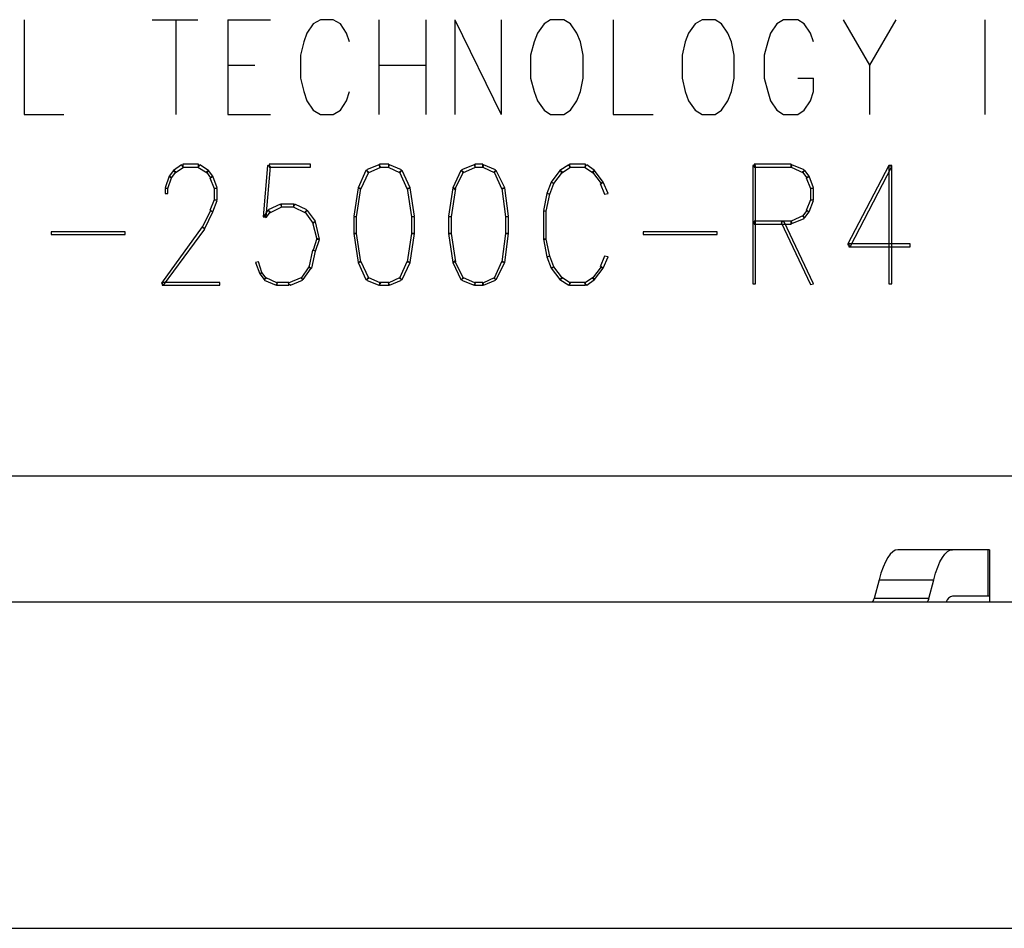
# Model space of a CAD drawing. Extents: x 13.2 to 37.9, y -2.6 to 16.
# Drawn here: x 22 to 23.4, y 3.7 to 4.9 of the extents above; entities that cross this region are included whole.
import ezdxf

# ---------------------------------------------------------------- set-up
doc = ezdxf.new("R2010")
doc.units = 0
doc.header["$MEASUREMENT"] = 0
doc.layers.get('0').update_dxf_attribs({"linetype": 'CONTINUOUS'})
doc.layers.add('PCBOARD', color=7, linetype='CONTINUOUS')

msp = doc.modelspace()

# ---------------------------------------------------------------- linework, layer by layer
at = {"color": 7, "linetype": 'CONTINUOUS'}
for p, q in [((23.2864, 4.2009), (23.2109, 4.2009)), ((23.335, 4.2009), (23.2864, 4.2009)), ((23.3376, 4.2009), (23.335, 4.2009)), ((23.335, 4.2009), (23.335, 4.1368)), ((23.3376, 4.2009), (23.3376, 4.1368)), ((23.1847, 4.1591), (23.178, 4.1332)), ((23.1847, 4.1591), (23.2603, 4.1591)), ((23.2536, 4.1332), (23.2603, 4.1591)), ((17.9085, 4.1289), (26.7544, 4.1289)), ((23.2536, 4.1332), (23.178, 4.1332)), ((23.335, 4.1368), (23.2864, 4.1368)), ((23.3376, 4.1368), (23.335, 4.1368)), ((23.3376, 4.1368), (23.3376, 4.1289)), ((17.9085, 3.677), (26.7544, 3.677))]:
    msp.add_line(p, q, dxfattribs=at)
at = {"color": 7, "linetype": 'CONTINUOUS', "flags": 128}
msp.add_lwpolyline([(23.2603, 4.1591), (23.263, 4.1685), (23.2659, 4.1768), (23.269, 4.184), (23.2723, 4.19), (23.2757, 4.1947), (23.2792, 4.1982), (23.2828, 4.2002), (23.2864, 4.2009)], dxfattribs=at)
at = {"color": 7, "linetype": 'CONTINUOUS'}
for centre, radius, start, end in [((23.2486, 4.1333), 0.00496, 297.3717, 358.6323), ((23.2889, 4.125), 0.012, 101.9988, 161.2089)]:
    msp.add_arc(centre, radius, start, end, dxfattribs=at)
for centre, major_axis, ratio, start_param, end_param in [((23.2109, 4.0581), (0, 0.1428), 0.259585, 0, 0.785398), ((23.1752, 4.1436), (0, 0.0146), 0.266295, 3.141593, 3.926991)]:
    msp.add_ellipse(centre, major_axis=major_axis, ratio=ratio, start_param=start_param, end_param=end_param, dxfattribs=at)
at = {"layer": 'PCBOARD'}
for points in [[(22.0024, 4.9342), (22.0024, 4.9342), (22.0024, 4.8032), (22.0024, 4.8032)], [(22.1796, 4.9342), (22.1796, 4.9342), (22.2427, 4.9342), (22.2427, 4.9342)], [(22.2121, 4.9342), (22.2121, 4.9342), (22.2121, 4.8032), (22.2121, 4.8032)], [(22.2841, 4.9342), (22.2841, 4.9342), (22.2841, 4.8032), (22.2841, 4.8032)], [(22.2841, 4.9342), (22.2841, 4.9342), (22.3432, 4.9342), (22.3432, 4.9342)], [(22.4122, 4.9342), (22.4122, 4.9342), (22.4023, 4.9284), (22.4023, 4.9284)], [(22.4299, 4.9342), (22.4299, 4.9342), (22.4122, 4.9342), (22.4122, 4.9342)], [(22.4398, 4.9284), (22.4398, 4.9284), (22.4299, 4.9342), (22.4299, 4.9342)], [(22.4929, 4.9342), (22.4929, 4.9342), (22.4929, 4.8032), (22.4929, 4.8032)], [(22.558, 4.9342), (22.558, 4.9342), (22.558, 4.8032), (22.558, 4.8032)], [(22.5983, 4.9342), (22.5983, 4.9342), (22.6624, 4.8032), (22.6624, 4.8032)], [(22.5983, 4.9342), (22.5983, 4.9342), (22.5983, 4.8032), (22.5983, 4.8032)], [(22.6624, 4.9342), (22.6624, 4.9342), (22.6624, 4.8032), (22.6624, 4.8032)], [(22.7304, 4.9342), (22.7304, 4.9342), (22.7215, 4.9284), (22.7215, 4.9284)], [(22.749, 4.9342), (22.749, 4.9342), (22.7304, 4.9342), (22.7304, 4.9342)], [(22.7579, 4.9284), (22.7579, 4.9284), (22.749, 4.9342), (22.749, 4.9342)], [(22.817, 4.9342), (22.817, 4.9342), (22.817, 4.8032), (22.817, 4.8032)], [(22.9402, 4.9342), (22.9402, 4.9342), (22.9303, 4.9284), (22.9303, 4.9284)], [(22.9579, 4.9342), (22.9579, 4.9342), (22.9402, 4.9342), (22.9402, 4.9342)], [(22.9668, 4.9284), (22.9668, 4.9284), (22.9579, 4.9342), (22.9579, 4.9342)], [(23.0524, 4.9342), (23.0524, 4.9342), (23.0436, 4.9284), (23.0436, 4.9284)], [(23.0722, 4.9342), (23.0722, 4.9342), (23.0524, 4.9342), (23.0524, 4.9342)], [(23.081, 4.9284), (23.081, 4.9284), (23.0722, 4.9342), (23.0722, 4.9342)], [(23.1353, 4.9342), (23.1353, 4.9342), (23.1717, 4.8712), (23.1717, 4.8712)], [(23.2081, 4.9342), (23.2081, 4.9342), (23.1717, 4.8712), (23.1717, 4.8712)], [(23.3312, 4.9342), (23.3312, 4.9342), (23.3312, 4.8032), (23.3312, 4.8032)], [(22.3934, 4.9156), (22.3934, 4.9156), (22.3895, 4.9037), (22.3895, 4.9037)], [(22.4023, 4.9284), (22.4023, 4.9284), (22.3934, 4.9156), (22.3934, 4.9156)], [(22.4485, 4.9156), (22.4485, 4.9156), (22.4398, 4.9284), (22.4398, 4.9284)], [(22.4525, 4.9037), (22.4525, 4.9037), (22.4485, 4.9156), (22.4485, 4.9156)], [(22.7126, 4.9156), (22.7126, 4.9156), (22.7077, 4.9037), (22.7077, 4.9037)], [(22.7215, 4.9284), (22.7215, 4.9284), (22.7126, 4.9156), (22.7126, 4.9156)], [(22.7668, 4.9156), (22.7668, 4.9156), (22.7579, 4.9284), (22.7579, 4.9284)], [(22.7717, 4.9037), (22.7717, 4.9037), (22.7668, 4.9156), (22.7668, 4.9156)], [(22.9214, 4.9156), (22.9214, 4.9156), (22.9165, 4.9037), (22.9165, 4.9037)], [(22.9303, 4.9284), (22.9303, 4.9284), (22.9214, 4.9156), (22.9214, 4.9156)], [(22.9757, 4.9156), (22.9757, 4.9156), (22.9668, 4.9284), (22.9668, 4.9284)], [(22.9806, 4.9037), (22.9806, 4.9037), (22.9757, 4.9156), (22.9757, 4.9156)], [(23.0347, 4.9156), (23.0347, 4.9156), (23.0309, 4.9037), (23.0309, 4.9037)], [(23.0436, 4.9284), (23.0436, 4.9284), (23.0347, 4.9156), (23.0347, 4.9156)], [(23.0899, 4.9156), (23.0899, 4.9156), (23.081, 4.9284), (23.081, 4.9284)], [(23.0939, 4.9037), (23.0939, 4.9037), (23.0899, 4.9156), (23.0899, 4.9156)], [(22.3895, 4.9037), (22.3895, 4.9037), (22.3846, 4.885), (22.3846, 4.885)], [(22.7077, 4.9037), (22.7077, 4.9037), (22.7028, 4.885), (22.7028, 4.885)], [(22.7756, 4.885), (22.7756, 4.885), (22.7717, 4.9037), (22.7717, 4.9037)], [(22.9165, 4.9037), (22.9165, 4.9037), (22.9126, 4.885), (22.9126, 4.885)], [(22.9845, 4.885), (22.9845, 4.885), (22.9806, 4.9037), (22.9806, 4.9037)], [(23.0309, 4.9037), (23.0309, 4.9037), (23.0258, 4.885), (23.0258, 4.885)], [(22.3846, 4.885), (22.3846, 4.885), (22.3846, 4.8534), (22.3846, 4.8534)], [(22.7028, 4.885), (22.7028, 4.885), (22.7028, 4.8534), (22.7028, 4.8534)], [(22.7756, 4.8534), (22.7756, 4.8534), (22.7756, 4.885), (22.7756, 4.885)], [(22.9126, 4.885), (22.9126, 4.885), (22.9126, 4.8534), (22.9126, 4.8534)], [(22.9845, 4.8534), (22.9845, 4.8534), (22.9845, 4.885), (22.9845, 4.885)], [(23.0258, 4.885), (23.0258, 4.885), (23.0258, 4.8534), (23.0258, 4.8534)], [(22.2841, 4.8712), (22.2841, 4.8712), (22.3215, 4.8712), (22.3215, 4.8712)], [(22.4929, 4.8712), (22.4929, 4.8712), (22.558, 4.8712), (22.558, 4.8712)], [(23.1717, 4.8712), (23.1717, 4.8712), (23.1717, 4.8032), (23.1717, 4.8032)], [(22.3846, 4.8534), (22.3846, 4.8534), (22.3895, 4.8347), (22.3895, 4.8347)], [(22.7028, 4.8534), (22.7028, 4.8534), (22.7077, 4.8347), (22.7077, 4.8347)], [(22.7717, 4.8347), (22.7717, 4.8347), (22.7756, 4.8534), (22.7756, 4.8534)], [(22.9126, 4.8534), (22.9126, 4.8534), (22.9165, 4.8347), (22.9165, 4.8347)], [(22.9806, 4.8347), (22.9806, 4.8347), (22.9845, 4.8534), (22.9845, 4.8534)], [(23.0258, 4.8534), (23.0258, 4.8534), (23.0309, 4.8347), (23.0309, 4.8347)], [(23.0722, 4.8534), (23.0722, 4.8534), (23.0939, 4.8534), (23.0939, 4.8534)], [(23.0939, 4.8347), (23.0939, 4.8347), (23.0939, 4.8534), (23.0939, 4.8534)], [(22.3895, 4.8347), (22.3895, 4.8347), (22.3934, 4.8219), (22.3934, 4.8219)], [(22.4485, 4.8219), (22.4485, 4.8219), (22.4525, 4.8347), (22.4525, 4.8347)], [(22.7077, 4.8347), (22.7077, 4.8347), (22.7126, 4.8219), (22.7126, 4.8219)], [(22.7668, 4.8219), (22.7668, 4.8219), (22.7717, 4.8347), (22.7717, 4.8347)], [(22.9165, 4.8347), (22.9165, 4.8347), (22.9214, 4.8219), (22.9214, 4.8219)], [(22.9757, 4.8219), (22.9757, 4.8219), (22.9806, 4.8347), (22.9806, 4.8347)], [(23.0309, 4.8347), (23.0309, 4.8347), (23.0347, 4.8219), (23.0347, 4.8219)], [(23.0899, 4.8219), (23.0899, 4.8219), (23.0939, 4.8347), (23.0939, 4.8347)], [(22.3934, 4.8219), (22.3934, 4.8219), (22.4023, 4.8091), (22.4023, 4.8091)], [(22.4398, 4.8091), (22.4398, 4.8091), (22.4485, 4.8219), (22.4485, 4.8219)], [(22.7126, 4.8219), (22.7126, 4.8219), (22.7215, 4.8091), (22.7215, 4.8091)], [(22.7579, 4.8091), (22.7579, 4.8091), (22.7668, 4.8219), (22.7668, 4.8219)], [(22.9214, 4.8219), (22.9214, 4.8219), (22.9303, 4.8091), (22.9303, 4.8091)], [(22.9668, 4.8091), (22.9668, 4.8091), (22.9757, 4.8219), (22.9757, 4.8219)], [(23.0347, 4.8219), (23.0347, 4.8219), (23.0436, 4.8091), (23.0436, 4.8091)], [(23.081, 4.8091), (23.081, 4.8091), (23.0899, 4.8219), (23.0899, 4.8219)], [(22.4023, 4.8091), (22.4023, 4.8091), (22.4122, 4.8032), (22.4122, 4.8032)], [(22.4299, 4.8032), (22.4299, 4.8032), (22.4398, 4.8091), (22.4398, 4.8091)], [(22.7215, 4.8091), (22.7215, 4.8091), (22.7304, 4.8032), (22.7304, 4.8032)], [(22.749, 4.8032), (22.749, 4.8032), (22.7579, 4.8091), (22.7579, 4.8091)], [(22.9303, 4.8091), (22.9303, 4.8091), (22.9402, 4.8032), (22.9402, 4.8032)], [(22.9579, 4.8032), (22.9579, 4.8032), (22.9668, 4.8091), (22.9668, 4.8091)], [(23.0436, 4.8091), (23.0436, 4.8091), (23.0524, 4.8032), (23.0524, 4.8032)], [(23.0722, 4.8032), (23.0722, 4.8032), (23.081, 4.8091), (23.081, 4.8091)], [(22.0024, 4.8032), (22.0024, 4.8032), (22.0575, 4.8032), (22.0575, 4.8032)], [(22.2841, 4.8032), (22.2841, 4.8032), (22.3432, 4.8032), (22.3432, 4.8032)], [(22.4122, 4.8032), (22.4122, 4.8032), (22.4299, 4.8032), (22.4299, 4.8032)], [(22.7304, 4.8032), (22.7304, 4.8032), (22.749, 4.8032), (22.749, 4.8032)], [(22.817, 4.8032), (22.817, 4.8032), (22.8722, 4.8032), (22.8722, 4.8032)], [(22.9402, 4.8032), (22.9402, 4.8032), (22.9579, 4.8032), (22.9579, 4.8032)], [(23.0524, 4.8032), (23.0524, 4.8032), (23.0722, 4.8032), (23.0722, 4.8032)], [(22.2092, 4.7254), (22.2092, 4.7254), (22.2033, 4.7175), (22.2033, 4.7175)], [(22.22, 4.7333), (22.22, 4.7333), (22.2092, 4.7254), (22.2092, 4.7254)], [(22.2092, 4.7254), (22.2092, 4.7254), (22.2112, 4.7224), (22.2112, 4.7224)], [(22.2121, 4.7234), (22.2121, 4.7234), (22.2092, 4.7254), (22.2092, 4.7254)], [(22.2112, 4.7224), (22.2112, 4.7224), (22.223, 4.7303), (22.223, 4.7303)], [(22.223, 4.7303), (22.223, 4.7303), (22.22, 4.7333), (22.22, 4.7333)], [(22.222, 4.7343), (22.222, 4.7343), (22.222, 4.7303), (22.222, 4.7303)], [(22.2437, 4.7343), (22.2437, 4.7343), (22.222, 4.7343), (22.222, 4.7343)], [(22.222, 4.7303), (22.222, 4.7303), (22.2437, 4.7303), (22.2437, 4.7303)], [(22.2457, 4.7333), (22.2457, 4.7333), (22.2427, 4.7303), (22.2427, 4.7303)], [(22.2427, 4.7303), (22.2427, 4.7303), (22.2555, 4.7224), (22.2555, 4.7224)], [(22.2437, 4.7303), (22.2437, 4.7303), (22.2437, 4.7343), (22.2437, 4.7343)], [(22.2575, 4.7254), (22.2575, 4.7254), (22.2457, 4.7333), (22.2457, 4.7333)], [(22.2575, 4.7254), (22.2575, 4.7254), (22.2545, 4.7234), (22.2545, 4.7234)], [(22.2555, 4.7224), (22.2555, 4.7224), (22.2575, 4.7254), (22.2575, 4.7254)], [(22.2634, 4.7175), (22.2634, 4.7175), (22.2575, 4.7254), (22.2575, 4.7254)], [(22.3392, 4.7323), (22.3392, 4.7323), (22.3333, 4.6613), (22.3333, 4.6613)], [(22.3372, 4.6613), (22.3372, 4.6613), (22.3432, 4.7313), (22.3432, 4.7313)], [(22.3432, 4.7313), (22.3432, 4.7313), (22.3392, 4.7323), (22.3392, 4.7323)], [(22.3984, 4.7343), (22.3984, 4.7343), (22.3412, 4.7343), (22.3412, 4.7343)], [(22.3412, 4.7343), (22.3412, 4.7343), (22.3412, 4.7303), (22.3412, 4.7303)], [(22.3412, 4.7303), (22.3412, 4.7303), (22.3984, 4.7303), (22.3984, 4.7303)], [(22.3984, 4.7303), (22.3984, 4.7303), (22.3984, 4.7343), (22.3984, 4.7343)], [(22.4752, 4.7254), (22.4752, 4.7254), (22.4643, 4.7017), (22.4643, 4.7017)], [(22.4791, 4.7234), (22.4791, 4.7234), (22.4752, 4.7254), (22.4752, 4.7254)], [(22.4929, 4.7333), (22.4929, 4.7333), (22.4761, 4.7264), (22.4761, 4.7264)], [(22.4761, 4.7264), (22.4761, 4.7264), (22.4781, 4.7224), (22.4781, 4.7224)], [(22.4781, 4.7224), (22.4781, 4.7224), (22.4959, 4.7303), (22.4959, 4.7303)], [(22.4959, 4.7303), (22.4959, 4.7303), (22.4929, 4.7333), (22.4929, 4.7333)], [(22.4939, 4.7343), (22.4939, 4.7343), (22.4939, 4.7303), (22.4939, 4.7303)], [(22.5067, 4.7343), (22.5067, 4.7343), (22.4939, 4.7343), (22.4939, 4.7343)], [(22.4939, 4.7303), (22.4939, 4.7303), (22.5067, 4.7303), (22.5067, 4.7303)], [(22.5077, 4.7333), (22.5077, 4.7333), (22.5057, 4.7303), (22.5057, 4.7303)], [(22.5057, 4.7303), (22.5057, 4.7303), (22.5225, 4.7224), (22.5225, 4.7224)], [(22.5067, 4.7303), (22.5067, 4.7303), (22.5067, 4.7343), (22.5067, 4.7343)], [(22.5244, 4.7264), (22.5244, 4.7264), (22.5077, 4.7333), (22.5077, 4.7333)], [(22.5254, 4.7254), (22.5254, 4.7254), (22.5215, 4.7234), (22.5215, 4.7234)], [(22.5225, 4.7224), (22.5225, 4.7224), (22.5244, 4.7264), (22.5244, 4.7264)], [(22.5363, 4.7017), (22.5363, 4.7017), (22.5254, 4.7254), (22.5254, 4.7254)], [(22.6062, 4.7254), (22.6062, 4.7254), (22.5953, 4.7017), (22.5953, 4.7017)], [(22.6101, 4.7234), (22.6101, 4.7234), (22.6062, 4.7254), (22.6062, 4.7254)], [(22.6249, 4.7333), (22.6249, 4.7333), (22.6072, 4.7264), (22.6072, 4.7264)], [(22.6072, 4.7264), (22.6072, 4.7264), (22.6091, 4.7224), (22.6091, 4.7224)], [(22.6091, 4.7224), (22.6091, 4.7224), (22.6269, 4.7303), (22.6269, 4.7303)], [(22.6269, 4.7303), (22.6269, 4.7303), (22.6249, 4.7333), (22.6249, 4.7333)], [(22.6259, 4.7343), (22.6259, 4.7343), (22.6259, 4.7303), (22.6259, 4.7303)], [(22.6367, 4.7343), (22.6367, 4.7343), (22.6259, 4.7343), (22.6259, 4.7343)], [(22.6259, 4.7303), (22.6259, 4.7303), (22.6367, 4.7303), (22.6367, 4.7303)], [(22.6367, 4.7303), (22.6367, 4.7303), (22.6367, 4.7343), (22.6367, 4.7343)], [(22.6377, 4.7333), (22.6377, 4.7333), (22.6367, 4.7303), (22.6367, 4.7303)], [(22.6367, 4.7303), (22.6367, 4.7303), (22.6535, 4.7224), (22.6535, 4.7224)], [(22.6545, 4.7264), (22.6545, 4.7264), (22.6377, 4.7333), (22.6377, 4.7333)], [(22.6555, 4.7254), (22.6555, 4.7254), (22.6525, 4.7234), (22.6525, 4.7234)], [(22.6535, 4.7224), (22.6535, 4.7224), (22.6545, 4.7264), (22.6545, 4.7264)], [(22.6673, 4.7017), (22.6673, 4.7017), (22.6555, 4.7254), (22.6555, 4.7254)], [(22.7431, 4.7254), (22.7431, 4.7254), (22.7314, 4.7096), (22.7314, 4.7096)], [(22.7559, 4.7333), (22.7559, 4.7333), (22.7431, 4.7254), (22.7431, 4.7254)], [(22.747, 4.7234), (22.747, 4.7234), (22.7431, 4.7254), (22.7431, 4.7254)], [(22.7431, 4.7254), (22.7431, 4.7254), (22.7461, 4.7224), (22.7461, 4.7224)], [(22.7461, 4.7224), (22.7461, 4.7224), (22.7579, 4.7303), (22.7579, 4.7303)], [(22.7579, 4.7303), (22.7579, 4.7303), (22.7559, 4.7333), (22.7559, 4.7333)], [(22.7569, 4.7343), (22.7569, 4.7343), (22.7569, 4.7303), (22.7569, 4.7303)], [(22.7786, 4.7343), (22.7786, 4.7343), (22.7569, 4.7343), (22.7569, 4.7343)], [(22.7569, 4.7303), (22.7569, 4.7303), (22.7786, 4.7303), (22.7786, 4.7303)], [(22.7806, 4.7333), (22.7806, 4.7333), (22.7776, 4.7303), (22.7776, 4.7303)], [(22.7776, 4.7303), (22.7776, 4.7303), (22.7894, 4.7224), (22.7894, 4.7224)], [(22.7786, 4.7303), (22.7786, 4.7303), (22.7786, 4.7343), (22.7786, 4.7343)], [(22.7914, 4.7254), (22.7914, 4.7254), (22.7806, 4.7333), (22.7806, 4.7333)], [(22.7914, 4.7254), (22.7914, 4.7254), (22.7884, 4.7234), (22.7884, 4.7234)], [(22.7894, 4.7224), (22.7894, 4.7224), (22.7914, 4.7254), (22.7914, 4.7254)], [(22.8032, 4.7096), (22.8032, 4.7096), (22.7914, 4.7254), (22.7914, 4.7254)], [(23.0102, 4.7323), (23.0102, 4.7323), (23.0102, 4.5687), (23.0102, 4.5687)], [(23.0141, 4.7323), (23.0141, 4.7323), (23.0102, 4.7323), (23.0102, 4.7323)], [(23.0121, 4.7343), (23.0121, 4.7343), (23.0121, 4.7303), (23.0121, 4.7303)], [(23.0633, 4.7343), (23.0633, 4.7343), (23.0121, 4.7343), (23.0121, 4.7343)], [(23.0121, 4.7303), (23.0121, 4.7303), (23.0633, 4.7303), (23.0633, 4.7303)], [(23.0141, 4.5687), (23.0141, 4.5687), (23.0141, 4.7323), (23.0141, 4.7323)], [(23.0633, 4.7303), (23.0633, 4.7303), (23.0633, 4.7343), (23.0633, 4.7343)], [(23.0643, 4.7333), (23.0643, 4.7333), (23.0633, 4.7303), (23.0633, 4.7303)], [(23.0633, 4.7303), (23.0633, 4.7303), (23.0801, 4.7224), (23.0801, 4.7224)], [(23.081, 4.7264), (23.081, 4.7264), (23.0643, 4.7333), (23.0643, 4.7333)], [(23.082, 4.7254), (23.082, 4.7254), (23.0791, 4.7234), (23.0791, 4.7234)], [(23.0801, 4.7224), (23.0801, 4.7224), (23.081, 4.7264), (23.081, 4.7264)], [(23.0879, 4.7175), (23.0879, 4.7175), (23.082, 4.7254), (23.082, 4.7254)], [(23.1983, 4.7323), (23.1983, 4.7323), (23.1412, 4.623), (23.1412, 4.623)], [(23.1451, 4.621), (23.1451, 4.621), (23.2022, 4.7313), (23.2022, 4.7313)], [(23.1983, 4.7323), (23.1983, 4.7323), (23.1983, 4.5687), (23.1983, 4.5687)], [(23.2022, 4.7323), (23.2022, 4.7323), (23.1983, 4.7323), (23.1983, 4.7323)], [(23.2022, 4.7313), (23.2022, 4.7313), (23.1983, 4.7323), (23.1983, 4.7323)], [(23.2022, 4.5687), (23.2022, 4.5687), (23.2022, 4.7323), (23.2022, 4.7323)], [(22.2033, 4.7175), (22.2033, 4.7175), (22.1974, 4.7017), (22.1974, 4.7017)], [(22.2013, 4.7007), (22.2013, 4.7007), (22.2062, 4.7155), (22.2062, 4.7155)], [(22.2033, 4.7175), (22.2033, 4.7175), (22.2062, 4.7155), (22.2062, 4.7155)], [(22.2062, 4.7155), (22.2062, 4.7155), (22.2033, 4.7175), (22.2033, 4.7175)], [(22.2062, 4.7155), (22.2062, 4.7155), (22.2121, 4.7234), (22.2121, 4.7234)], [(22.2545, 4.7234), (22.2545, 4.7234), (22.2604, 4.7155), (22.2604, 4.7155)], [(22.2634, 4.7175), (22.2634, 4.7175), (22.2595, 4.7155), (22.2595, 4.7155)], [(22.2595, 4.7155), (22.2595, 4.7155), (22.2654, 4.7007), (22.2654, 4.7007)], [(22.2604, 4.7155), (22.2604, 4.7155), (22.2634, 4.7175), (22.2634, 4.7175)], [(22.2693, 4.7017), (22.2693, 4.7017), (22.2634, 4.7175), (22.2634, 4.7175)], [(22.4683, 4.6998), (22.4683, 4.6998), (22.4791, 4.7234), (22.4791, 4.7234)], [(22.5215, 4.7234), (22.5215, 4.7234), (22.5323, 4.6998), (22.5323, 4.6998)], [(22.5983, 4.6998), (22.5983, 4.6998), (22.6101, 4.7234), (22.6101, 4.7234)], [(22.6525, 4.7234), (22.6525, 4.7234), (22.6633, 4.6998), (22.6633, 4.6998)], [(22.7352, 4.7076), (22.7352, 4.7076), (22.747, 4.7234), (22.747, 4.7234)], [(22.7884, 4.7234), (22.7884, 4.7234), (22.8003, 4.7076), (22.8003, 4.7076)], [(23.0791, 4.7234), (23.0791, 4.7234), (23.085, 4.7155), (23.085, 4.7155)], [(23.0879, 4.7175), (23.0879, 4.7175), (23.084, 4.7155), (23.084, 4.7155)], [(23.084, 4.7155), (23.084, 4.7155), (23.0899, 4.7007), (23.0899, 4.7007)], [(23.085, 4.7155), (23.085, 4.7155), (23.0879, 4.7175), (23.0879, 4.7175)], [(23.0939, 4.7017), (23.0939, 4.7017), (23.0879, 4.7175), (23.0879, 4.7175)], [(22.1974, 4.7017), (22.1974, 4.7017), (22.2013, 4.7007), (22.2013, 4.7007)], [(22.2013, 4.7007), (22.2013, 4.7007), (22.1974, 4.7007), (22.1974, 4.7007)], [(22.1974, 4.7007), (22.1974, 4.7007), (22.1974, 4.6938), (22.1974, 4.6938)], [(22.2013, 4.6938), (22.2013, 4.6938), (22.2013, 4.7007), (22.2013, 4.7007)], [(22.2654, 4.7007), (22.2654, 4.7007), (22.2693, 4.7017), (22.2693, 4.7017)], [(22.2693, 4.7007), (22.2693, 4.7007), (22.2654, 4.7007), (22.2654, 4.7007)], [(22.2654, 4.7007), (22.2654, 4.7007), (22.2654, 4.685), (22.2654, 4.685)], [(22.2693, 4.685), (22.2693, 4.685), (22.2693, 4.7007), (22.2693, 4.7007)], [(22.4643, 4.7017), (22.4643, 4.7017), (22.4584, 4.6623), (22.4584, 4.6623)], [(22.4623, 4.6613), (22.4623, 4.6613), (22.4683, 4.7007), (22.4683, 4.7007)], [(22.4683, 4.7007), (22.4683, 4.7007), (22.4643, 4.7017), (22.4643, 4.7017)], [(22.4643, 4.7017), (22.4643, 4.7017), (22.4683, 4.6998), (22.4683, 4.6998)], [(22.5323, 4.6998), (22.5323, 4.6998), (22.5363, 4.7017), (22.5363, 4.7017)], [(22.5363, 4.7017), (22.5363, 4.7017), (22.5323, 4.7007), (22.5323, 4.7007)], [(22.5323, 4.7007), (22.5323, 4.7007), (22.5382, 4.6613), (22.5382, 4.6613)], [(22.5422, 4.6623), (22.5422, 4.6623), (22.5363, 4.7017), (22.5363, 4.7017)], [(22.5953, 4.7017), (22.5953, 4.7017), (22.5894, 4.6623), (22.5894, 4.6623)], [(22.5934, 4.6613), (22.5934, 4.6613), (22.5993, 4.7007), (22.5993, 4.7007)], [(22.5993, 4.7007), (22.5993, 4.7007), (22.5953, 4.7017), (22.5953, 4.7017)], [(22.5953, 4.7017), (22.5953, 4.7017), (22.5983, 4.6998), (22.5983, 4.6998)], [(22.6633, 4.6998), (22.6633, 4.6998), (22.6673, 4.7017), (22.6673, 4.7017)], [(22.6673, 4.7017), (22.6673, 4.7017), (22.6633, 4.7007), (22.6633, 4.7007)], [(22.6633, 4.7007), (22.6633, 4.7007), (22.6683, 4.6613), (22.6683, 4.6613)], [(22.6722, 4.6623), (22.6722, 4.6623), (22.6673, 4.7017), (22.6673, 4.7017)], [(22.7314, 4.7096), (22.7314, 4.7096), (22.7255, 4.6938), (22.7255, 4.6938)], [(22.7294, 4.6929), (22.7294, 4.6929), (22.7352, 4.7076), (22.7352, 4.7076)], [(22.7352, 4.7076), (22.7352, 4.7076), (22.7314, 4.7096), (22.7314, 4.7096)], [(22.7314, 4.7096), (22.7314, 4.7096), (22.7352, 4.7076), (22.7352, 4.7076)], [(22.8032, 4.7096), (22.8032, 4.7096), (22.7993, 4.7076), (22.7993, 4.7076)], [(22.7993, 4.7076), (22.7993, 4.7076), (22.8052, 4.6929), (22.8052, 4.6929)], [(22.8003, 4.7076), (22.8003, 4.7076), (22.8032, 4.7096), (22.8032, 4.7096)], [(22.8101, 4.6938), (22.8101, 4.6938), (22.8032, 4.7096), (22.8032, 4.7096)], [(23.0899, 4.7007), (23.0899, 4.7007), (23.0939, 4.7017), (23.0939, 4.7017)], [(23.0939, 4.7007), (23.0939, 4.7007), (23.0899, 4.7007), (23.0899, 4.7007)], [(23.0899, 4.7007), (23.0899, 4.7007), (23.0899, 4.685), (23.0899, 4.685)], [(23.0939, 4.685), (23.0939, 4.685), (23.0939, 4.7007), (23.0939, 4.7007)], [(22.1974, 4.6938), (22.1974, 4.6938), (22.2013, 4.6938), (22.2013, 4.6938)], [(22.2654, 4.685), (22.2654, 4.685), (22.2595, 4.6702), (22.2595, 4.6702)], [(22.2634, 4.6682), (22.2634, 4.6682), (22.2693, 4.684), (22.2693, 4.684)], [(22.2693, 4.684), (22.2693, 4.684), (22.2654, 4.685), (22.2654, 4.685)], [(22.2654, 4.685), (22.2654, 4.685), (22.2693, 4.685), (22.2693, 4.685)], [(22.7255, 4.6938), (22.7255, 4.6938), (22.7205, 4.6702), (22.7205, 4.6702)], [(22.7245, 4.6692), (22.7245, 4.6692), (22.7294, 4.6929), (22.7294, 4.6929)], [(22.7294, 4.6929), (22.7294, 4.6929), (22.7255, 4.6938), (22.7255, 4.6938)], [(22.7255, 4.6938), (22.7255, 4.6938), (22.7294, 4.6929), (22.7294, 4.6929)], [(22.8052, 4.6929), (22.8052, 4.6929), (22.8101, 4.6938), (22.8101, 4.6938)], [(23.0899, 4.685), (23.0899, 4.685), (23.084, 4.6702), (23.084, 4.6702)], [(23.0879, 4.6682), (23.0879, 4.6682), (23.0939, 4.684), (23.0939, 4.684)], [(23.0939, 4.684), (23.0939, 4.684), (23.0899, 4.685), (23.0899, 4.685)], [(23.0899, 4.685), (23.0899, 4.685), (23.0939, 4.685), (23.0939, 4.685)], [(22.2604, 4.6702), (22.2604, 4.6702), (22.2486, 4.6465), (22.2486, 4.6465)], [(22.2595, 4.6702), (22.2595, 4.6702), (22.2634, 4.6682), (22.2634, 4.6682)], [(22.2634, 4.6682), (22.2634, 4.6682), (22.2604, 4.6702), (22.2604, 4.6702)], [(22.3392, 4.6702), (22.3392, 4.6702), (22.3343, 4.6623), (22.3343, 4.6623)], [(22.3432, 4.6682), (22.3432, 4.6682), (22.3392, 4.6702), (22.3392, 4.6702)], [(22.357, 4.6791), (22.357, 4.6791), (22.3402, 4.6712), (22.3402, 4.6712)], [(22.3402, 4.6712), (22.3402, 4.6712), (22.3422, 4.6672), (22.3422, 4.6672)], [(22.3422, 4.6672), (22.3422, 4.6672), (22.3589, 4.6751), (22.3589, 4.6751)], [(22.3589, 4.6751), (22.3589, 4.6751), (22.357, 4.6791), (22.357, 4.6791)], [(22.3579, 4.6791), (22.3579, 4.6791), (22.3579, 4.6751), (22.3579, 4.6751)], [(22.3757, 4.6791), (22.3757, 4.6791), (22.3579, 4.6791), (22.3579, 4.6791)], [(22.3579, 4.6751), (22.3579, 4.6751), (22.3757, 4.6751), (22.3757, 4.6751)], [(22.3767, 4.6791), (22.3767, 4.6791), (22.3747, 4.6751), (22.3747, 4.6751)], [(22.3747, 4.6751), (22.3747, 4.6751), (22.3915, 4.6672), (22.3915, 4.6672)], [(22.3757, 4.6751), (22.3757, 4.6751), (22.3757, 4.6791), (22.3757, 4.6791)], [(22.3934, 4.6712), (22.3934, 4.6712), (22.3767, 4.6791), (22.3767, 4.6791)], [(22.3944, 4.6702), (22.3944, 4.6702), (22.3905, 4.6682), (22.3905, 4.6682)], [(22.3915, 4.6672), (22.3915, 4.6672), (22.3934, 4.6712), (22.3934, 4.6712)], [(22.4053, 4.6554), (22.4053, 4.6554), (22.3944, 4.6702), (22.3944, 4.6702)], [(22.7205, 4.6702), (22.7205, 4.6702), (22.7245, 4.6692), (22.7245, 4.6692)], [(23.085, 4.6702), (23.085, 4.6702), (23.0791, 4.6623), (23.0791, 4.6623)], [(23.084, 4.6702), (23.084, 4.6702), (23.0879, 4.6682), (23.0879, 4.6682)], [(23.0879, 4.6682), (23.0879, 4.6682), (23.085, 4.6702), (23.085, 4.6702)], [(22.2526, 4.6455), (22.2526, 4.6455), (22.2634, 4.6682), (22.2634, 4.6682)], [(22.3333, 4.6613), (22.3333, 4.6613), (22.3372, 4.6613), (22.3372, 4.6613)], [(22.3343, 4.6623), (22.3343, 4.6623), (22.3372, 4.6603), (22.3372, 4.6603)], [(22.3372, 4.6603), (22.3372, 4.6603), (22.3432, 4.6682), (22.3432, 4.6682)], [(22.3905, 4.6682), (22.3905, 4.6682), (22.4023, 4.6524), (22.4023, 4.6524)], [(22.4584, 4.6623), (22.4584, 4.6623), (22.4623, 4.6613), (22.4623, 4.6613)], [(22.4623, 4.6613), (22.4623, 4.6613), (22.4584, 4.6613), (22.4584, 4.6613)], [(22.4584, 4.6613), (22.4584, 4.6613), (22.4584, 4.6386), (22.4584, 4.6386)], [(22.4623, 4.6386), (22.4623, 4.6386), (22.4623, 4.6613), (22.4623, 4.6613)], [(22.5382, 4.6613), (22.5382, 4.6613), (22.5422, 4.6623), (22.5422, 4.6623)], [(22.5382, 4.6613), (22.5382, 4.6613), (22.5382, 4.6386), (22.5382, 4.6386)], [(22.5422, 4.6613), (22.5422, 4.6613), (22.5382, 4.6613), (22.5382, 4.6613)], [(22.5422, 4.6386), (22.5422, 4.6386), (22.5422, 4.6613), (22.5422, 4.6613)], [(22.5894, 4.6623), (22.5894, 4.6623), (22.5934, 4.6613), (22.5934, 4.6613)], [(22.5934, 4.6613), (22.5934, 4.6613), (22.5894, 4.6613), (22.5894, 4.6613)], [(22.5894, 4.6613), (22.5894, 4.6613), (22.5894, 4.6386), (22.5894, 4.6386)], [(22.5934, 4.6386), (22.5934, 4.6386), (22.5934, 4.6613), (22.5934, 4.6613)], [(22.6683, 4.6613), (22.6683, 4.6613), (22.6722, 4.6623), (22.6722, 4.6623)], [(22.6683, 4.6613), (22.6683, 4.6613), (22.6683, 4.6386), (22.6683, 4.6386)], [(22.6722, 4.6613), (22.6722, 4.6613), (22.6683, 4.6613), (22.6683, 4.6613)], [(22.6722, 4.6386), (22.6722, 4.6386), (22.6722, 4.6613), (22.6722, 4.6613)], [(22.7245, 4.6692), (22.7245, 4.6692), (22.7205, 4.6692), (22.7205, 4.6692)], [(22.7205, 4.6692), (22.7205, 4.6692), (22.7205, 4.6307), (22.7205, 4.6307)], [(22.7245, 4.6307), (22.7245, 4.6307), (22.7245, 4.6692), (22.7245, 4.6692)], [(23.0801, 4.6633), (23.0801, 4.6633), (23.0633, 4.6554), (23.0633, 4.6554)], [(23.0643, 4.6524), (23.0643, 4.6524), (23.081, 4.6593), (23.081, 4.6593)], [(23.0791, 4.6623), (23.0791, 4.6623), (23.082, 4.6603), (23.082, 4.6603)], [(23.081, 4.6593), (23.081, 4.6593), (23.0801, 4.6633), (23.0801, 4.6633)], [(23.082, 4.6603), (23.082, 4.6603), (23.0879, 4.6682), (23.0879, 4.6682)], [(22.2486, 4.6475), (22.2486, 4.6475), (22.1924, 4.5697), (22.1924, 4.5697)], [(22.1954, 4.5668), (22.1954, 4.5668), (22.2526, 4.6445), (22.2526, 4.6445)], [(22.2526, 4.6445), (22.2526, 4.6445), (22.2486, 4.6475), (22.2486, 4.6475)], [(22.2486, 4.6465), (22.2486, 4.6465), (22.2526, 4.6455), (22.2526, 4.6455)], [(22.4053, 4.6544), (22.4053, 4.6544), (22.4013, 4.6534), (22.4013, 4.6534)], [(22.4013, 4.6534), (22.4013, 4.6534), (22.4072, 4.6307), (22.4072, 4.6307)], [(22.4023, 4.6524), (22.4023, 4.6524), (22.4053, 4.6554), (22.4053, 4.6554)], [(22.4112, 4.6307), (22.4112, 4.6307), (22.4053, 4.6544), (22.4053, 4.6544)], [(23.0121, 4.6554), (23.0121, 4.6554), (23.0121, 4.6514), (23.0121, 4.6514)], [(23.0633, 4.6554), (23.0633, 4.6554), (23.0121, 4.6554), (23.0121, 4.6554)], [(23.0121, 4.6514), (23.0121, 4.6514), (23.0633, 4.6514), (23.0633, 4.6514)], [(23.0534, 4.6544), (23.0534, 4.6544), (23.0495, 4.6534), (23.0495, 4.6534)], [(23.0495, 4.6534), (23.0495, 4.6534), (23.0899, 4.5678), (23.0899, 4.5678)], [(23.0939, 4.5687), (23.0939, 4.5687), (23.0534, 4.6544), (23.0534, 4.6544)], [(23.0633, 4.6514), (23.0633, 4.6514), (23.0633, 4.6554), (23.0633, 4.6554)], [(23.0633, 4.6554), (23.0633, 4.6554), (23.0643, 4.6524), (23.0643, 4.6524)], [(22.1421, 4.6406), (22.1421, 4.6406), (22.0397, 4.6406), (22.0397, 4.6406)], [(22.0397, 4.6406), (22.0397, 4.6406), (22.0397, 4.6368), (22.0397, 4.6368)], [(22.0397, 4.6368), (22.0397, 4.6368), (22.1421, 4.6368), (22.1421, 4.6368)], [(22.1421, 4.6368), (22.1421, 4.6368), (22.1421, 4.6406), (22.1421, 4.6406)], [(22.4072, 4.6317), (22.4072, 4.6317), (22.4023, 4.6151), (22.4023, 4.6151)], [(22.4053, 4.6141), (22.4053, 4.6141), (22.4112, 4.6299), (22.4112, 4.6299)], [(22.4112, 4.6299), (22.4112, 4.6299), (22.4072, 4.6317), (22.4072, 4.6317)], [(22.4072, 4.6307), (22.4072, 4.6307), (22.4112, 4.6307), (22.4112, 4.6307)], [(22.4584, 4.6386), (22.4584, 4.6386), (22.4643, 4.5983), (22.4643, 4.5983)], [(22.4623, 4.6386), (22.4623, 4.6386), (22.4584, 4.6386), (22.4584, 4.6386)], [(22.4584, 4.6386), (22.4584, 4.6386), (22.4623, 4.6386), (22.4623, 4.6386)], [(22.4683, 4.5993), (22.4683, 4.5993), (22.4623, 4.6386), (22.4623, 4.6386)], [(22.5382, 4.6386), (22.5382, 4.6386), (22.5323, 4.5993), (22.5323, 4.5993)], [(22.5363, 4.5983), (22.5363, 4.5983), (22.5422, 4.6386), (22.5422, 4.6386)], [(22.5382, 4.6386), (22.5382, 4.6386), (22.5422, 4.6386), (22.5422, 4.6386)], [(22.5422, 4.6386), (22.5422, 4.6386), (22.5382, 4.6386), (22.5382, 4.6386)], [(22.5934, 4.6386), (22.5934, 4.6386), (22.5894, 4.6386), (22.5894, 4.6386)], [(22.5894, 4.6386), (22.5894, 4.6386), (22.5953, 4.5983), (22.5953, 4.5983)], [(22.5894, 4.6386), (22.5894, 4.6386), (22.5934, 4.6386), (22.5934, 4.6386)], [(22.5993, 4.5993), (22.5993, 4.5993), (22.5934, 4.6386), (22.5934, 4.6386)], [(22.6683, 4.6386), (22.6683, 4.6386), (22.6633, 4.5993), (22.6633, 4.5993)], [(22.6673, 4.5983), (22.6673, 4.5983), (22.6722, 4.6386), (22.6722, 4.6386)], [(22.6683, 4.6386), (22.6683, 4.6386), (22.6722, 4.6386), (22.6722, 4.6386)], [(22.6722, 4.6386), (22.6722, 4.6386), (22.6683, 4.6386), (22.6683, 4.6386)], [(22.7245, 4.6307), (22.7245, 4.6307), (22.7205, 4.6307), (22.7205, 4.6307)], [(22.7205, 4.6307), (22.7205, 4.6307), (22.7255, 4.6062), (22.7255, 4.6062)], [(22.7205, 4.6307), (22.7205, 4.6307), (22.7245, 4.6307), (22.7245, 4.6307)], [(22.7294, 4.6072), (22.7294, 4.6072), (22.7245, 4.6307), (22.7245, 4.6307)], [(22.9609, 4.6406), (22.9609, 4.6406), (22.8584, 4.6406), (22.8584, 4.6406)], [(22.8584, 4.6406), (22.8584, 4.6406), (22.8584, 4.6368), (22.8584, 4.6368)], [(22.8584, 4.6368), (22.8584, 4.6368), (22.9609, 4.6368), (22.9609, 4.6368)], [(22.9609, 4.6368), (22.9609, 4.6368), (22.9609, 4.6406), (22.9609, 4.6406)], [(23.1412, 4.623), (23.1412, 4.623), (23.1451, 4.621), (23.1451, 4.621)], [(23.2278, 4.6239), (23.2278, 4.6239), (23.1431, 4.6239), (23.1431, 4.6239)], [(23.1431, 4.6239), (23.1431, 4.6239), (23.1431, 4.62), (23.1431, 4.62)], [(23.1431, 4.62), (23.1431, 4.62), (23.2278, 4.62), (23.2278, 4.62)], [(23.2278, 4.62), (23.2278, 4.62), (23.2278, 4.6239), (23.2278, 4.6239)], [(22.4013, 4.6151), (22.4013, 4.6151), (22.3964, 4.5914), (22.3964, 4.5914)], [(22.4003, 4.5904), (22.4003, 4.5904), (22.4053, 4.6141), (22.4053, 4.6141)], [(22.4053, 4.6141), (22.4053, 4.6141), (22.4013, 4.6151), (22.4013, 4.6151)], [(22.4023, 4.6151), (22.4023, 4.6151), (22.4053, 4.6141), (22.4053, 4.6141)], [(22.7294, 4.6072), (22.7294, 4.6072), (22.7255, 4.6062), (22.7255, 4.6062)], [(22.7255, 4.6062), (22.7255, 4.6062), (22.7294, 4.6072), (22.7294, 4.6072)], [(22.7255, 4.6062), (22.7255, 4.6062), (22.7314, 4.5904), (22.7314, 4.5904)], [(22.7352, 4.5924), (22.7352, 4.5924), (22.7294, 4.6072), (22.7294, 4.6072)], [(22.8052, 4.6072), (22.8052, 4.6072), (22.7993, 4.5924), (22.7993, 4.5924)], [(22.8032, 4.5904), (22.8032, 4.5904), (22.8101, 4.6062), (22.8101, 4.6062)], [(22.8101, 4.6062), (22.8101, 4.6062), (22.8052, 4.6072), (22.8052, 4.6072)], [(22.3264, 4.5993), (22.3264, 4.5993), (22.3225, 4.5983), (22.3225, 4.5983)], [(22.3225, 4.5983), (22.3225, 4.5983), (22.3284, 4.5825), (22.3284, 4.5825)], [(22.3313, 4.5845), (22.3313, 4.5845), (22.3264, 4.5993), (22.3264, 4.5993)], [(22.3964, 4.5924), (22.3964, 4.5924), (22.3855, 4.5766), (22.3855, 4.5766)], [(22.3885, 4.5747), (22.3885, 4.5747), (22.3993, 4.5904), (22.3993, 4.5904)], [(22.3993, 4.5904), (22.3993, 4.5904), (22.3964, 4.5924), (22.3964, 4.5924)], [(22.3964, 4.5914), (22.3964, 4.5914), (22.4003, 4.5904), (22.4003, 4.5904)], [(22.4683, 4.6003), (22.4683, 4.6003), (22.4643, 4.5983), (22.4643, 4.5983)], [(22.4643, 4.5983), (22.4643, 4.5983), (22.4683, 4.5993), (22.4683, 4.5993)], [(22.4643, 4.5983), (22.4643, 4.5983), (22.4752, 4.5747), (22.4752, 4.5747)], [(22.4791, 4.5766), (22.4791, 4.5766), (22.4683, 4.6003), (22.4683, 4.6003)], [(22.5323, 4.6003), (22.5323, 4.6003), (22.5215, 4.5766), (22.5215, 4.5766)], [(22.5254, 4.5747), (22.5254, 4.5747), (22.5363, 4.5983), (22.5363, 4.5983)], [(22.5363, 4.5983), (22.5363, 4.5983), (22.5323, 4.6003), (22.5323, 4.6003)], [(22.5323, 4.5993), (22.5323, 4.5993), (22.5363, 4.5983), (22.5363, 4.5983)], [(22.5983, 4.6003), (22.5983, 4.6003), (22.5953, 4.5983), (22.5953, 4.5983)], [(22.5953, 4.5983), (22.5953, 4.5983), (22.5993, 4.5993), (22.5993, 4.5993)], [(22.5953, 4.5983), (22.5953, 4.5983), (22.6062, 4.5747), (22.6062, 4.5747)], [(22.6101, 4.5766), (22.6101, 4.5766), (22.5983, 4.6003), (22.5983, 4.6003)], [(22.6633, 4.6003), (22.6633, 4.6003), (22.6525, 4.5766), (22.6525, 4.5766)], [(22.6555, 4.5747), (22.6555, 4.5747), (22.6673, 4.5983), (22.6673, 4.5983)], [(22.6673, 4.5983), (22.6673, 4.5983), (22.6633, 4.6003), (22.6633, 4.6003)], [(22.6633, 4.5993), (22.6633, 4.5993), (22.6673, 4.5983), (22.6673, 4.5983)], [(22.7352, 4.5924), (22.7352, 4.5924), (22.7314, 4.5904), (22.7314, 4.5904)], [(22.7314, 4.5904), (22.7314, 4.5904), (22.7352, 4.5924), (22.7352, 4.5924)], [(22.7314, 4.5904), (22.7314, 4.5904), (22.7431, 4.5747), (22.7431, 4.5747)], [(22.747, 4.5766), (22.747, 4.5766), (22.7352, 4.5924), (22.7352, 4.5924)], [(22.8003, 4.5924), (22.8003, 4.5924), (22.7884, 4.5766), (22.7884, 4.5766)], [(22.7914, 4.5747), (22.7914, 4.5747), (22.8032, 4.5904), (22.8032, 4.5904)], [(22.7993, 4.5924), (22.7993, 4.5924), (22.8032, 4.5904), (22.8032, 4.5904)], [(22.8032, 4.5904), (22.8032, 4.5904), (22.8003, 4.5924), (22.8003, 4.5924)], [(22.3284, 4.5825), (22.3284, 4.5825), (22.3313, 4.5845), (22.3313, 4.5845)], [(22.3313, 4.5845), (22.3313, 4.5845), (22.3284, 4.5825), (22.3284, 4.5825)], [(22.3284, 4.5825), (22.3284, 4.5825), (22.3343, 4.5747), (22.3343, 4.5747)], [(22.3372, 4.5766), (22.3372, 4.5766), (22.3313, 4.5845), (22.3313, 4.5845)], [(22.3363, 4.5776), (22.3363, 4.5776), (22.3343, 4.5737), (22.3343, 4.5737)], [(22.3343, 4.5747), (22.3343, 4.5747), (22.3372, 4.5766), (22.3372, 4.5766)], [(22.353, 4.5697), (22.353, 4.5697), (22.3363, 4.5776), (22.3363, 4.5776)], [(22.3865, 4.5776), (22.3865, 4.5776), (22.3678, 4.5697), (22.3678, 4.5697)], [(22.3855, 4.5766), (22.3855, 4.5766), (22.3885, 4.5747), (22.3885, 4.5747)], [(22.3875, 4.5737), (22.3875, 4.5737), (22.3865, 4.5776), (22.3865, 4.5776)], [(22.4752, 4.5747), (22.4752, 4.5747), (22.4791, 4.5766), (22.4791, 4.5766)], [(22.4781, 4.5776), (22.4781, 4.5776), (22.4761, 4.5737), (22.4761, 4.5737)], [(22.4959, 4.5697), (22.4959, 4.5697), (22.4781, 4.5776), (22.4781, 4.5776)], [(22.5225, 4.5776), (22.5225, 4.5776), (22.5057, 4.5697), (22.5057, 4.5697)], [(22.5215, 4.5766), (22.5215, 4.5766), (22.5254, 4.5747), (22.5254, 4.5747)], [(22.5244, 4.5737), (22.5244, 4.5737), (22.5225, 4.5776), (22.5225, 4.5776)], [(22.6062, 4.5747), (22.6062, 4.5747), (22.6101, 4.5766), (22.6101, 4.5766)], [(22.6091, 4.5776), (22.6091, 4.5776), (22.6072, 4.5737), (22.6072, 4.5737)], [(22.6269, 4.5697), (22.6269, 4.5697), (22.6091, 4.5776), (22.6091, 4.5776)], [(22.6535, 4.5776), (22.6535, 4.5776), (22.6367, 4.5697), (22.6367, 4.5697)], [(22.6525, 4.5766), (22.6525, 4.5766), (22.6555, 4.5747), (22.6555, 4.5747)], [(22.6545, 4.5737), (22.6545, 4.5737), (22.6535, 4.5776), (22.6535, 4.5776)], [(22.7461, 4.5776), (22.7461, 4.5776), (22.7431, 4.5747), (22.7431, 4.5747)], [(22.7431, 4.5747), (22.7431, 4.5747), (22.747, 4.5766), (22.747, 4.5766)], [(22.7579, 4.5697), (22.7579, 4.5697), (22.7461, 4.5776), (22.7461, 4.5776)], [(22.7894, 4.5776), (22.7894, 4.5776), (22.7776, 4.5697), (22.7776, 4.5697)], [(22.7884, 4.5766), (22.7884, 4.5766), (22.7914, 4.5747), (22.7914, 4.5747)], [(22.7914, 4.5747), (22.7914, 4.5747), (22.7894, 4.5776), (22.7894, 4.5776)], [(22.1924, 4.5697), (22.1924, 4.5697), (22.1954, 4.5668), (22.1954, 4.5668)], [(22.1934, 4.5707), (22.1934, 4.5707), (22.1934, 4.5668), (22.1934, 4.5668)], [(22.2733, 4.5707), (22.2733, 4.5707), (22.1934, 4.5707), (22.1934, 4.5707)], [(22.1934, 4.5668), (22.1934, 4.5668), (22.2733, 4.5668), (22.2733, 4.5668)], [(22.2733, 4.5668), (22.2733, 4.5668), (22.2733, 4.5707), (22.2733, 4.5707)], [(22.3343, 4.5737), (22.3343, 4.5737), (22.351, 4.5668), (22.351, 4.5668)], [(22.351, 4.5668), (22.351, 4.5668), (22.353, 4.5697), (22.353, 4.5697)], [(22.352, 4.5707), (22.352, 4.5707), (22.352, 4.5668), (22.352, 4.5668)], [(22.3688, 4.5707), (22.3688, 4.5707), (22.352, 4.5707), (22.352, 4.5707)], [(22.352, 4.5668), (22.352, 4.5668), (22.3688, 4.5668), (22.3688, 4.5668)], [(22.3678, 4.5697), (22.3678, 4.5697), (22.3708, 4.5668), (22.3708, 4.5668)], [(22.3688, 4.5668), (22.3688, 4.5668), (22.3688, 4.5707), (22.3688, 4.5707)], [(22.3708, 4.5668), (22.3708, 4.5668), (22.3875, 4.5737), (22.3875, 4.5737)], [(22.4761, 4.5737), (22.4761, 4.5737), (22.4929, 4.5668), (22.4929, 4.5668)], [(22.4929, 4.5668), (22.4929, 4.5668), (22.4959, 4.5697), (22.4959, 4.5697)], [(22.4939, 4.5707), (22.4939, 4.5707), (22.4939, 4.5668), (22.4939, 4.5668)], [(22.5067, 4.5707), (22.5067, 4.5707), (22.4939, 4.5707), (22.4939, 4.5707)], [(22.4939, 4.5668), (22.4939, 4.5668), (22.5067, 4.5668), (22.5067, 4.5668)], [(22.5057, 4.5697), (22.5057, 4.5697), (22.5077, 4.5668), (22.5077, 4.5668)], [(22.5067, 4.5668), (22.5067, 4.5668), (22.5067, 4.5707), (22.5067, 4.5707)], [(22.5077, 4.5668), (22.5077, 4.5668), (22.5244, 4.5737), (22.5244, 4.5737)], [(22.6072, 4.5737), (22.6072, 4.5737), (22.6249, 4.5668), (22.6249, 4.5668)], [(22.6249, 4.5668), (22.6249, 4.5668), (22.6269, 4.5697), (22.6269, 4.5697)], [(22.6259, 4.5707), (22.6259, 4.5707), (22.6259, 4.5668), (22.6259, 4.5668)], [(22.6367, 4.5707), (22.6367, 4.5707), (22.6259, 4.5707), (22.6259, 4.5707)], [(22.6259, 4.5668), (22.6259, 4.5668), (22.6367, 4.5668), (22.6367, 4.5668)], [(22.6367, 4.5668), (22.6367, 4.5668), (22.6367, 4.5707), (22.6367, 4.5707)], [(22.6367, 4.5697), (22.6367, 4.5697), (22.6377, 4.5668), (22.6377, 4.5668)], [(22.6377, 4.5668), (22.6377, 4.5668), (22.6545, 4.5737), (22.6545, 4.5737)], [(22.7431, 4.5747), (22.7431, 4.5747), (22.7559, 4.5668), (22.7559, 4.5668)], [(22.7559, 4.5668), (22.7559, 4.5668), (22.7579, 4.5697), (22.7579, 4.5697)], [(22.7569, 4.5707), (22.7569, 4.5707), (22.7569, 4.5668), (22.7569, 4.5668)], [(22.7786, 4.5707), (22.7786, 4.5707), (22.7569, 4.5707), (22.7569, 4.5707)], [(22.7569, 4.5668), (22.7569, 4.5668), (22.7786, 4.5668), (22.7786, 4.5668)], [(22.7776, 4.5697), (22.7776, 4.5697), (22.7806, 4.5668), (22.7806, 4.5668)], [(22.7786, 4.5668), (22.7786, 4.5668), (22.7786, 4.5707), (22.7786, 4.5707)], [(22.7806, 4.5668), (22.7806, 4.5668), (22.7914, 4.5747), (22.7914, 4.5747)], [(23.0102, 4.5687), (23.0102, 4.5687), (23.0141, 4.5687), (23.0141, 4.5687)], [(23.0899, 4.5678), (23.0899, 4.5678), (23.0939, 4.5687), (23.0939, 4.5687)], [(23.1983, 4.5687), (23.1983, 4.5687), (23.2022, 4.5687), (23.2022, 4.5687)], [(26.8014, 4.3028), (25.677, 4.3028), (17.9888, 4.3028), (17.9888, 4.3028)]]:
    msp.add_open_spline(points, degree=3, dxfattribs=at)

doc.saveas('drawing.dxf')
